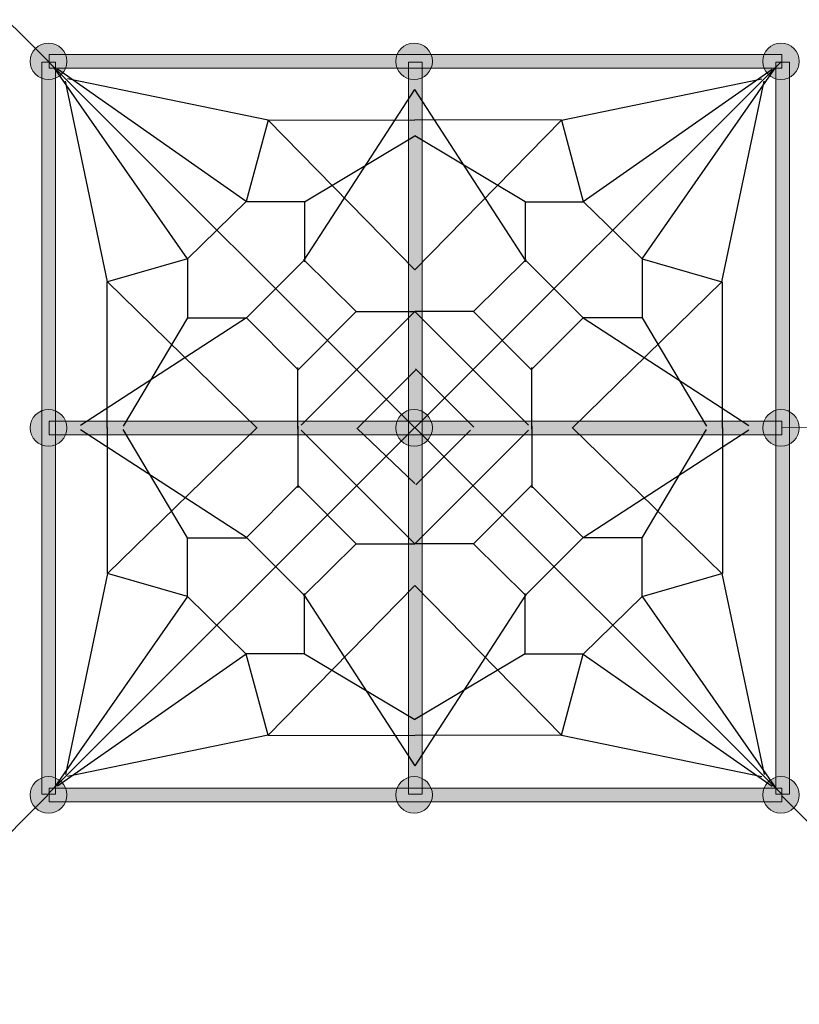
# Model space of a CAD drawing. Units: inches. Extents: x 84 to 214, y -153 to -27.
# Drawn here: x 124 to 167, y -125 to -71 of the extents above; entities that cross this region are included whole.
import ezdxf

# ---------------------------------------------------------------- set-up
doc = ezdxf.new("R2010")
doc.units = ezdxf.units.IN
doc.header["$MEASUREMENT"] = 0
doc.layers.add('Work Layer', color=7, linetype='Continuous')

msp = doc.modelspace()

# ---------------------------------------------------------------- hatches: boundary and pattern name
at = {"layer": 'Work Layer'}
h = msp.add_hatch(color=7, dxfattribs=at)
h.dxf.hatch_style = 2
edge = h.paths.add_edge_path()
edge.add_spline(control_points=[(126.979, -73.539), (126.979, -74.091), (126.532, -74.538), (125.98, -74.538), (125.428, -74.538), (124.98, -74.091), (124.98, -73.539), (124.98, -72.987), (125.428, -72.539), (125.98, -72.539), (126.532, -72.539), (126.979, -72.987), (126.979, -73.539)], knot_values=[0, 0, 0, 0, 1, 1, 1, 2, 2, 2, 3, 3, 3, 4, 4, 4, 4], degree=3, periodic=1)
h = msp.add_hatch(color=7, dxfattribs=at)
h.dxf.hatch_style = 2
edge = h.paths.add_edge_path()
edge.add_spline(control_points=[(146.941, -73.539), (146.941, -74.091), (146.494, -74.538), (145.942, -74.538), (145.39, -74.538), (144.942, -74.091), (144.942, -73.539), (144.942, -72.987), (145.39, -72.539), (145.942, -72.539), (146.494, -72.539), (146.941, -72.987), (146.941, -73.539)], knot_values=[0, 0, 0, 0, 1, 1, 1, 2, 2, 2, 3, 3, 3, 4, 4, 4, 4], degree=3, periodic=1)
h = msp.add_hatch(color=7, dxfattribs=at)
h.dxf.hatch_style = 2
edge = h.paths.add_edge_path()
edge.add_spline(control_points=[(166.973, -73.539), (166.973, -74.091), (166.526, -74.538), (165.974, -74.538), (165.422, -74.538), (164.974, -74.091), (164.974, -73.539), (164.974, -72.987), (165.422, -72.539), (165.974, -72.539), (166.526, -72.539), (166.973, -72.987), (166.973, -73.539)], knot_values=[0, 0, 0, 0, 1, 1, 1, 2, 2, 2, 3, 3, 3, 4, 4, 4, 4], degree=3, periodic=1)
h = msp.add_hatch(color=7, dxfattribs=at)
h.dxf.hatch_style = 2
h.paths.add_polyline_path([(126.36, -73.576), (126.36, -113.576), (125.61, -113.576), (125.61, -73.576)])
h = msp.add_hatch(color=7, dxfattribs=at)
h.dxf.hatch_style = 2
h.paths.add_polyline_path([(166.022, -73.914), (126.022, -73.914), (126.022, -73.164), (166.022, -73.164)])
h = msp.add_hatch(color=7, dxfattribs=at)
h.dxf.hatch_style = 2
h.paths.add_polyline_path([(146.39, -73.576), (146.39, -113.576), (145.64, -113.576), (145.64, -73.576)])
h = msp.add_hatch(color=7, dxfattribs=at)
h.dxf.hatch_style = 2
h.paths.add_polyline_path([(166.434, -73.576), (166.434, -113.576), (165.684, -113.576), (165.684, -73.576)])
h = msp.add_hatch(color=7, dxfattribs=at)
h.dxf.hatch_style = 2
edge = h.paths.add_edge_path()
edge.add_spline(control_points=[(126.979, -93.561), (126.979, -94.113), (126.532, -94.56), (125.98, -94.56), (125.428, -94.56), (124.98, -94.113), (124.98, -93.561), (124.98, -93.009), (125.428, -92.561), (125.98, -92.561), (126.532, -92.561), (126.979, -93.009), (126.979, -93.561)], knot_values=[0, 0, 0, 0, 1, 1, 1, 2, 2, 2, 3, 3, 3, 4, 4, 4, 4], degree=3, periodic=1)
h = msp.add_hatch(color=7, dxfattribs=at)
h.dxf.hatch_style = 2
edge = h.paths.add_edge_path()
edge.add_spline(control_points=[(146.941, -93.561), (146.941, -94.113), (146.494, -94.56), (145.942, -94.56), (145.39, -94.56), (144.942, -94.113), (144.942, -93.561), (144.942, -93.009), (145.39, -92.561), (145.942, -92.561), (146.494, -92.561), (146.941, -93.009), (146.941, -93.561)], knot_values=[0, 0, 0, 0, 1, 1, 1, 2, 2, 2, 3, 3, 3, 4, 4, 4, 4], degree=3, periodic=1)
h = msp.add_hatch(color=7, dxfattribs=at)
h.dxf.hatch_style = 2
edge = h.paths.add_edge_path()
edge.add_spline(control_points=[(166.973, -93.561), (166.973, -94.113), (166.526, -94.56), (165.974, -94.56), (165.422, -94.56), (164.974, -94.113), (164.974, -93.561), (164.974, -93.009), (165.422, -92.561), (165.974, -92.561), (166.526, -92.561), (166.973, -93.009), (166.973, -93.561)], knot_values=[0, 0, 0, 0, 1, 1, 1, 2, 2, 2, 3, 3, 3, 4, 4, 4, 4], degree=3, periodic=1)
h = msp.add_hatch(color=7, dxfattribs=at)
h.dxf.hatch_style = 2
h.paths.add_polyline_path([(166.022, -93.944), (126.022, -93.944), (126.022, -93.194), (166.022, -93.194)])
h = msp.add_hatch(color=7, dxfattribs=at)
h.dxf.hatch_style = 2
edge = h.paths.add_edge_path()
edge.add_spline(control_points=[(126.979, -113.613), (126.979, -114.165), (126.532, -114.613), (125.98, -114.613), (125.428, -114.613), (124.98, -114.165), (124.98, -113.613), (124.98, -113.061), (125.428, -112.614), (125.98, -112.614), (126.532, -112.614), (126.979, -113.061), (126.979, -113.613)], knot_values=[0, 0, 0, 0, 1, 1, 1, 2, 2, 2, 3, 3, 3, 4, 4, 4, 4], degree=3, periodic=1)
h = msp.add_hatch(color=7, dxfattribs=at)
h.dxf.hatch_style = 2
edge = h.paths.add_edge_path()
edge.add_spline(control_points=[(146.941, -113.613), (146.941, -114.165), (146.494, -114.613), (145.942, -114.613), (145.39, -114.613), (144.942, -114.165), (144.942, -113.613), (144.942, -113.061), (145.39, -112.614), (145.942, -112.614), (146.494, -112.614), (146.941, -113.061), (146.941, -113.613)], knot_values=[0, 0, 0, 0, 1, 1, 1, 2, 2, 2, 3, 3, 3, 4, 4, 4, 4], degree=3, periodic=1)
h = msp.add_hatch(color=7, dxfattribs=at)
h.dxf.hatch_style = 2
edge = h.paths.add_edge_path()
edge.add_spline(control_points=[(166.973, -113.613), (166.973, -114.165), (166.526, -114.613), (165.974, -114.613), (165.422, -114.613), (164.974, -114.165), (164.974, -113.613), (164.974, -113.061), (165.422, -112.614), (165.974, -112.614), (166.526, -112.614), (166.973, -113.061), (166.973, -113.613)], knot_values=[0, 0, 0, 0, 1, 1, 1, 2, 2, 2, 3, 3, 3, 4, 4, 4, 4], degree=3, periodic=1)
h = msp.add_hatch(color=7, dxfattribs=at)
h.dxf.hatch_style = 2
h.paths.add_polyline_path([(166.022, -113.988), (126.022, -113.988), (126.022, -113.238), (166.022, -113.238)])

# ---------------------------------------------------------------- linework, layer by layer
at = {"layer": 'Work Layer', "color": 102, "lineweight": 9}
for points in [[(125.98, -73.539), (107.349, -54.994)], [(184.658, -132.217), (166.027, -113.673)]]:
    msp.add_lwpolyline(points, dxfattribs=at)
at = {"layer": 'Work Layer', "lineweight": 0}
for points in [[(126.36, -73.576), (126.36, -113.576), (125.61, -113.576), (125.61, -73.576), (126.36, -73.576)], [(166.022, -73.914), (126.022, -73.914), (126.022, -73.164), (166.022, -73.164), (166.022, -73.914)], [(146.39, -73.576), (146.39, -113.576), (145.64, -113.576), (145.64, -73.576), (146.39, -73.576)], [(166.434, -73.576), (166.434, -113.576), (165.684, -113.576), (165.684, -73.576), (166.434, -73.576)], [(166.022, -93.944), (126.022, -93.944), (126.022, -93.194), (166.022, -93.194), (166.022, -93.944)], [(166.022, -113.988), (126.022, -113.988), (126.022, -113.238), (166.022, -113.238), (166.022, -113.988)]]:
    msp.add_lwpolyline(points, dxfattribs=at)
at = {"layer": 'Work Layer', "color": 7, "lineweight": 25}
for points in [[(125.979, -73.573), (145.978, -93.569)], [(165.978, -73.573), (145.979, -93.569)], [(133.567, -84.33), (126.271, -73.865)], [(136.78, -81.191), (126.473, -73.962)], [(155.177, -81.191), (165.484, -73.962)], [(158.389, -84.33), (165.686, -73.865)], [(129.205, -85.58), (126.902, -74.616)], [(137.966, -76.76), (127.022, -74.496)], [(153.991, -76.76), (164.935, -74.496)], [(162.752, -85.58), (165.055, -74.616)], [(139.939, -84.405), (145.976, -75.073)], [(152.018, -84.405), (145.981, -75.073)], [(137.966, -76.76), (136.78, -81.191)], [(137.966, -76.76), (145.976, -76.741)], [(137.966, -76.76), (145.976, -84.93)], [(153.991, -76.76), (145.981, -76.741)], [(153.991, -76.76), (145.981, -84.93)], [(153.991, -76.76), (155.177, -81.191)], [(139.951, -81.209), (145.976, -77.612)], [(152.006, -81.209), (145.981, -77.612)], [(133.567, -84.33), (136.78, -81.191)], [(139.951, -81.209), (136.78, -81.209)], [(139.951, -81.209), (139.951, -84.494)], [(152.006, -81.209), (155.177, -81.209)], [(152.006, -81.209), (152.006, -84.494)], [(158.389, -84.33), (155.177, -81.191)], [(133.567, -84.33), (129.205, -85.58)], [(133.567, -84.33), (133.567, -87.545)], [(136.784, -87.56), (139.939, -84.405)], [(139.902, -84.368), (142.773, -87.205)], [(152.055, -84.368), (149.184, -87.205)], [(155.173, -87.56), (152.018, -84.405)], [(158.389, -84.33), (162.752, -85.58)], [(158.389, -84.33), (158.389, -87.545)], [(129.182, -93.57), (129.182, -85.58)], [(129.205, -85.58), (137.382, -93.57)], [(162.752, -85.58), (154.575, -93.57)], [(162.775, -93.57), (162.775, -85.58)], [(136.784, -87.56), (127.736, -93.438)], [(133.567, -87.545), (130.053, -93.464)], [(133.567, -87.545), (136.784, -87.545)], [(136.784, -87.56), (139.615, -90.391)], [(142.773, -87.205), (139.596, -90.41)], [(145.976, -87.208), (139.769, -93.415)], [(142.773, -87.205), (145.976, -87.208)], [(149.184, -87.205), (145.981, -87.208)], [(145.981, -87.208), (152.188, -93.415)], [(149.184, -87.205), (152.361, -90.41)], [(155.173, -87.56), (152.342, -90.391)], [(158.389, -87.545), (155.173, -87.545)], [(155.173, -87.56), (164.221, -93.438)], [(158.389, -87.545), (161.904, -93.464)], [(139.596, -93.634), (139.596, -90.271)], [(149.202, -93.525), (146.022, -90.345)], [(152.361, -93.634), (152.361, -90.271)], [(146.021, -90.407), (142.875, -93.553)], [(125.979, -113.534), (145.978, -93.538)], [(129.182, -93.537), (129.182, -101.527)], [(129.205, -101.527), (137.382, -93.537)], [(139.596, -93.473), (139.596, -96.836)], [(142.812, -93.57), (145.976, -96.6)], [(165.978, -113.534), (145.979, -93.538)], [(152.361, -93.473), (152.361, -96.836)], [(162.752, -101.527), (154.575, -93.537)], [(162.775, -93.537), (162.775, -101.527)], [(136.784, -99.547), (127.736, -93.669)], [(133.567, -99.563), (130.053, -93.643)], [(145.976, -99.9), (139.769, -93.692)], [(145.981, -99.9), (152.188, -93.692)], [(146.042, -96.666), (149.022, -93.686)], [(155.173, -99.547), (164.221, -93.669)], [(158.389, -99.563), (161.904, -93.643)], [(136.784, -99.547), (139.615, -96.716)], [(142.773, -99.902), (139.596, -96.697)], [(149.184, -99.902), (152.361, -96.697)], [(155.173, -99.547), (152.342, -96.716)], [(133.567, -102.777), (133.567, -99.563)], [(133.567, -99.563), (136.784, -99.563)], [(136.784, -99.547), (139.939, -102.702)], [(139.902, -102.74), (142.773, -99.902)], [(142.773, -99.902), (145.976, -99.9)], [(149.184, -99.902), (145.981, -99.9)], [(152.055, -102.74), (149.184, -99.902)], [(155.173, -99.547), (152.018, -102.702)], [(158.389, -99.563), (155.173, -99.563)], [(158.389, -102.777), (158.389, -99.563)], [(129.205, -101.527), (126.902, -112.491)], [(133.567, -102.777), (129.205, -101.527)], [(158.389, -102.777), (162.752, -101.527)], [(162.752, -101.527), (165.055, -112.491)], [(137.966, -110.348), (145.976, -102.177)], [(153.991, -110.348), (145.981, -102.177)], [(139.939, -102.702), (145.976, -112.034)], [(139.951, -105.899), (139.951, -102.613)], [(152.018, -102.702), (145.981, -112.034)], [(152.006, -105.899), (152.006, -102.613)], [(133.567, -102.777), (126.271, -113.242)], [(133.567, -102.777), (136.78, -105.916)], [(158.389, -102.777), (155.177, -105.916)], [(158.389, -102.777), (165.686, -113.242)], [(136.78, -105.916), (126.473, -113.145)], [(139.951, -105.899), (136.78, -105.899)], [(137.966, -110.348), (136.78, -105.916)], [(139.951, -105.899), (145.976, -109.495)], [(152.006, -105.899), (145.981, -109.495)], [(152.006, -105.899), (155.177, -105.899)], [(153.991, -110.348), (155.177, -105.916)], [(155.177, -105.916), (165.484, -113.145)], [(137.966, -110.348), (127.022, -112.612)], [(137.966, -110.348), (145.976, -110.366)], [(153.991, -110.348), (145.981, -110.366)], [(153.991, -110.348), (164.935, -112.612)]]:
    msp.add_lwpolyline(points, dxfattribs=at)
at = {"layer": 'Work Layer', "color": 1, "lineweight": 9}
for points in [[(186.258, -93.52), (166.059, -93.567)], [(125.936, -113.63), (115.375, -124.24)]]:
    msp.add_lwpolyline(points, dxfattribs=at)
at = {"layer": 'Work Layer', "color": 102, "lineweight": 9}
msp.add_open_spline([(167.022, -139.569), (167.022, -139.569), (125.022, -139.569), (125.022, -139.569), (111.272, -139.569), (100.022, -128.319), (100.022, -114.569), (100.022, -114.569), (100.022, -72.569), (100.022, -72.569), (100.022, -58.819), (111.272, -47.569), (125.022, -47.569), (125.022, -47.569), (167.022, -47.569), (167.022, -47.569), (180.772, -47.569), (192.022, -58.819), (192.022, -72.569), (192.022, -72.569), (192.022, -114.569), (192.022, -114.569), (192.022, -128.319), (180.772, -139.569), (167.022, -139.569)], degree=3, knots=[0, 0, 0, 0, 1, 1, 1, 2, 2, 2, 3, 3, 3, 4, 4, 4, 5, 5, 5, 6, 6, 6, 7, 7, 7, 8, 8, 8, 8], dxfattribs=at)
at = {"layer": 'Work Layer', "color": 1, "lineweight": 9}
msp.add_open_spline([(121.857, -59.099), (121.857, -59.099), (139.951, -54.05), (139.951, -54.05), (139.951, -54.05), (145.271, -52.2), (151.146, -53.839), (151.146, -53.839), (169.996, -59.099), (169.996, -59.099), (169.996, -59.099), (178.023, -61.057), (180.316, -69.273), (180.316, -69.273), (185.576, -88.122), (185.576, -88.122), (185.576, -88.122), (187.35, -92.672), (185.576, -99.03), (185.576, -99.03), (180.316, -117.88), (180.316, -117.88), (180.316, -117.88), (178.531, -125.671), (169.996, -128.053), (169.996, -128.053), (151.146, -133.313), (151.146, -133.313), (151.146, -133.313), (146.241, -134.857), (140.707, -133.313), (140.707, -133.313), (121.857, -128.053), (121.857, -128.053), (121.857, -128.053), (113.771, -125.886), (111.537, -117.88), (111.537, -117.88), (106.277, -99.03), (106.277, -99.03), (106.277, -99.03), (104.621, -94.055), (106.277, -88.122), (106.277, -88.122), (111.537, -69.273), (111.537, -69.273), (111.537, -69.273), (113.656, -61.42), (121.857, -59.099)], degree=3, knots=[0, 0, 0, 0, 1, 1, 1, 2, 2, 2, 3, 3, 3, 4, 4, 4, 5, 5, 5, 6, 6, 6, 7, 7, 7, 8, 8, 8, 9, 9, 9, 10, 10, 10, 11, 11, 11, 12, 12, 12, 13, 13, 13, 14, 14, 14, 15, 15, 15, 16, 16, 16, 16], dxfattribs=at)
at = {"layer": 'Work Layer', "lineweight": 0}
for points in [[(126.979, -73.539), (126.979, -74.091), (126.532, -74.538), (125.98, -74.538), (125.428, -74.538), (124.98, -74.091), (124.98, -73.539), (124.98, -72.987), (125.428, -72.539), (125.98, -72.539), (126.532, -72.539), (126.979, -72.987), (126.979, -73.539)], [(146.941, -73.539), (146.941, -74.091), (146.494, -74.538), (145.942, -74.538), (145.39, -74.538), (144.942, -74.091), (144.942, -73.539), (144.942, -72.987), (145.39, -72.539), (145.942, -72.539), (146.494, -72.539), (146.941, -72.987), (146.941, -73.539)], [(166.973, -73.539), (166.973, -74.091), (166.526, -74.538), (165.974, -74.538), (165.422, -74.538), (164.974, -74.091), (164.974, -73.539), (164.974, -72.987), (165.422, -72.539), (165.974, -72.539), (166.526, -72.539), (166.973, -72.987), (166.973, -73.539)], [(126.979, -93.561), (126.979, -94.113), (126.532, -94.56), (125.98, -94.56), (125.428, -94.56), (124.98, -94.113), (124.98, -93.561), (124.98, -93.009), (125.428, -92.561), (125.98, -92.561), (126.532, -92.561), (126.979, -93.009), (126.979, -93.561)], [(146.941, -93.561), (146.941, -94.113), (146.494, -94.56), (145.942, -94.56), (145.39, -94.56), (144.942, -94.113), (144.942, -93.561), (144.942, -93.009), (145.39, -92.561), (145.942, -92.561), (146.494, -92.561), (146.941, -93.009), (146.941, -93.561)], [(166.973, -93.561), (166.973, -94.113), (166.526, -94.56), (165.974, -94.56), (165.422, -94.56), (164.974, -94.113), (164.974, -93.561), (164.974, -93.009), (165.422, -92.561), (165.974, -92.561), (166.526, -92.561), (166.973, -93.009), (166.973, -93.561)], [(126.979, -113.613), (126.979, -114.165), (126.532, -114.613), (125.98, -114.613), (125.428, -114.613), (124.98, -114.165), (124.98, -113.613), (124.98, -113.061), (125.428, -112.614), (125.98, -112.614), (126.532, -112.614), (126.979, -113.061), (126.979, -113.613)], [(146.941, -113.613), (146.941, -114.165), (146.494, -114.613), (145.942, -114.613), (145.39, -114.613), (144.942, -114.165), (144.942, -113.613), (144.942, -113.061), (145.39, -112.614), (145.942, -112.614), (146.494, -112.614), (146.941, -113.061), (146.941, -113.613)], [(166.973, -113.613), (166.973, -114.165), (166.526, -114.613), (165.974, -114.613), (165.422, -114.613), (164.974, -114.165), (164.974, -113.613), (164.974, -113.061), (165.422, -112.614), (165.974, -112.614), (166.526, -112.614), (166.973, -113.061), (166.973, -113.613)]]:
    msp.add_open_spline(points, degree=3, knots=[0, 0, 0, 0, 1, 1, 1, 2, 2, 2, 3, 3, 3, 4, 4, 4, 4], dxfattribs=at)

doc.saveas('drawing.dxf')
